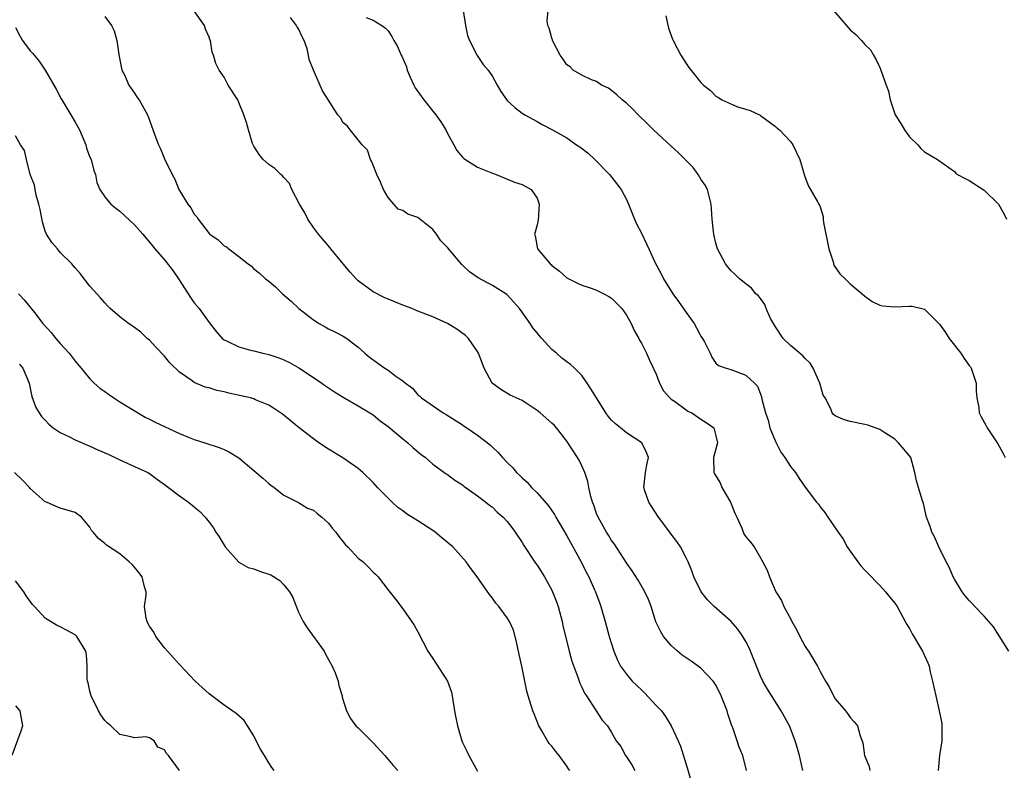
# Model space of a CAD drawing. Units: inches. Extents: x 2631000 to 2634000, y 1473000 to 1476000.
# Drawn here: x 2632044 to 2632176, y 1473469 to 1473570 of the extents above; entities that cross this region are included whole.
import ezdxf

# ---------------------------------------------------------------- set-up
doc = ezdxf.new("R2010")
doc.units = ezdxf.units.IN
doc.header["$MEASUREMENT"] = 0
doc.layers.add('LD26311473_2ft', color=219, linetype='Continuous')

msp = doc.modelspace()

# ---------------------------------------------------------------- linework, layer by layer
at = {"layer": 'LD26311473_2ft'}
for points, elevation in [([(2632055, 1473570.22), (2632055.91, 1473569), (2632056.27, 1473568.27), (2632056.63, 1473567), (2632056.9, 1473565.1), (2632057.24, 1473563.24), (2632057.3, 1473563), (2632057.62, 1473562.38), (2632058.24, 1473561), (2632058.52, 1473560.52), (2632059, 1473559.93), (2632059.35, 1473559.35), (2632059.6, 1473559), (2632060.72, 1473557), (2632061, 1473556.29), (2632061.72, 1473554.28), (2632062.19, 1473553), (2632062.46, 1473552.46), (2632063, 1473551.08), (2632064.04, 1473549), (2632064.38, 1473548.38), (2632064.93, 1473547), (2632066.14, 1473545), (2632066.53, 1473544.53), (2632067, 1473543.67), (2632067.33, 1473543.33), (2632067.51, 1473543), (2632069, 1473541.08), (2632069.05, 1473541.05), (2632069.1, 1473541), (2632070.23, 1473540.23), (2632071, 1473539.44), (2632071.32, 1473539.31), (2632071.65, 1473539), (2632073, 1473538.01), (2632074.22, 1473537), (2632074.68, 1473536.68), (2632075, 1473536.34), (2632075.76, 1473535.76), (2632076.56, 1473535), (2632077, 1473534.66), (2632077.92, 1473533.92), (2632078.86, 1473533), (2632079.99, 1473531.99), (2632081.03, 1473531), (2632083, 1473529.49), (2632083.75, 1473529), (2632084.57, 1473528.57), (2632085, 1473528.3), (2632085.88, 1473527.88), (2632087, 1473527.3), (2632087.47, 1473527), (2632089, 1473525.83), (2632089.87, 1473525), (2632090.5, 1473524.5), (2632092.58, 1473523), (2632093, 1473522.74), (2632094.06, 1473521.94), (2632095, 1473521.29), (2632095.36, 1473521), (2632096.3, 1473520.3), (2632097, 1473519.44), (2632097.25, 1473519.25), (2632097.49, 1473519), (2632100.41, 1473517), (2632100.8, 1473516.8), (2632103, 1473515.38), (2632103.22, 1473515.22), (2632103.56, 1473515), (2632105, 1473514.01), (2632106.7, 1473512.7), (2632107, 1473512.41), (2632107.74, 1473511.74), (2632108.38, 1473511), (2632109, 1473510.34), (2632109.69, 1473509.69), (2632110.25, 1473509), (2632110.65, 1473508.65), (2632111, 1473508.26), (2632111.68, 1473507.68), (2632112.24, 1473507), (2632113, 1473506.25), (2632114.53, 1473504.53), (2632115.36, 1473503.36), (2632115.54, 1473503), (2632117, 1473500.51), (2632118.92, 1473497), (2632119.61, 1473495.61), (2632119.94, 1473495), (2632120.73, 1473493.27), (2632120.85, 1473493), (2632121.42, 1473491.42), (2632121.58, 1473491), (2632122.14, 1473489), (2632122.66, 1473487), (2632123.29, 1473485), (2632123.81, 1473483.81), (2632124.22, 1473483), (2632125, 1473481.91), (2632125.78, 1473481), (2632126.41, 1473480.41), (2632127, 1473479.82), (2632127.44, 1473479.44), (2632129, 1473477.72), (2632129.68, 1473477), (2632130.26, 1473476.26), (2632131.02, 1473475), (2632131.95, 1473473), (2632132.25, 1473472.25), (2632133.2, 1473469.2), (2632133.65, 1473467.65)], 10338), ([(2632141.1, 1473469), (2632140.6, 1473471), (2632140.12, 1473472.12), (2632139.85, 1473473), (2632139.26, 1473474.74), (2632139.1, 1473475.11), (2632138.61, 1473476.61), (2632138.51, 1473477), (2632137.73, 1473479), (2632137.5, 1473479.5), (2632137, 1473480.47), (2632136.79, 1473480.79), (2632136.62, 1473481), (2632135, 1473482.73), (2632133.68, 1473483.68), (2632132.49, 1473484.49), (2632131.84, 1473485), (2632131, 1473485.76), (2632129.96, 1473487), (2632129.59, 1473487.59), (2632128.96, 1473488.96), (2632128.32, 1473491), (2632127.94, 1473491.94), (2632127.47, 1473493), (2632126.55, 1473494.55), (2632125.78, 1473495.78), (2632125, 1473496.85), (2632123.38, 1473499.38), (2632123, 1473499.88), (2632122.6, 1473500.6), (2632122.34, 1473501), (2632121.2, 1473503), (2632121, 1473503.48), (2632120.61, 1473504.61), (2632120.46, 1473505), (2632120.24, 1473505.76), (2632119.95, 1473507), (2632119.81, 1473507.81), (2632119.4, 1473509), (2632119, 1473509.91), (2632118.64, 1473510.64), (2632118.44, 1473511), (2632117, 1473513.22), (2632115.59, 1473515), (2632115.32, 1473515.32), (2632115, 1473515.62), (2632113.42, 1473517), (2632113, 1473517.33), (2632111, 1473518.64), (2632109.4, 1473519.4), (2632108.14, 1473520.14), (2632106.99, 1473520.99), (2632105.91, 1473523), (2632105.14, 1473525), (2632105, 1473525.24), (2632103.79, 1473527), (2632103.39, 1473527.39), (2632102.25, 1473528.25), (2632101, 1473529), (2632099, 1473529.88), (2632097, 1473530.66), (2632096.19, 1473531), (2632095.34, 1473531.34), (2632095, 1473531.45), (2632093, 1473532.26), (2632092.5, 1473532.5), (2632091, 1473533.24), (2632089, 1473534.71), (2632088.72, 1473535), (2632087.91, 1473535.91), (2632086.99, 1473537.01), (2632085.33, 1473539), (2632085.2, 1473539.2), (2632083.66, 1473541), (2632083, 1473541.9), (2632082.25, 1473543), (2632081.84, 1473543.84), (2632081.12, 1473545), (2632080.1, 1473547), (2632079.77, 1473547.77), (2632079, 1473548.6), (2632078.83, 1473548.83), (2632078.61, 1473549), (2632077.81, 1473549.81), (2632077, 1473550.35), (2632076.26, 1473551), (2632075.69, 1473551.69), (2632075, 1473552.78), (2632074.89, 1473553), (2632074.83, 1473553.17), (2632074.27, 1473555), (2632073.99, 1473555.99), (2632073.66, 1473557), (2632073, 1473558.66), (2632072.83, 1473559), (2632071.57, 1473561), (2632071, 1473562.04), (2632070.34, 1473563), (2632069.9, 1473563.9), (2632069.59, 1473565), (2632069.41, 1473565.41), (2632069.18, 1473567), (2632069.11, 1473567.11), (2632069, 1473567.44), (2632068.49, 1473568.49), (2632068.39, 1473569), (2632066.95, 1473571)], 10336), ([(2632148.67, 1473469), (2632148.6, 1473469.4), (2632148.23, 1473471), (2632147.97, 1473471.97), (2632147.66, 1473473), (2632146.86, 1473475), (2632145.76, 1473477), (2632143.91, 1473479.91), (2632143.31, 1473481), (2632143, 1473481.65), (2632142.43, 1473483), (2632141.65, 1473485), (2632141.45, 1473485.45), (2632141, 1473486.3), (2632140.61, 1473487), (2632139.95, 1473487.95), (2632139, 1473489.05), (2632136.75, 1473491), (2632135.89, 1473491.89), (2632135.01, 1473493), (2632134.05, 1473495), (2632133.78, 1473495.78), (2632133.26, 1473497), (2632133, 1473497.56), (2632132.26, 1473499), (2632131.74, 1473499.74), (2632131, 1473500.74), (2632130.82, 1473501), (2632129.31, 1473503), (2632128.41, 1473504.41), (2632127.99, 1473505), (2632127.46, 1473506.54), (2632127.33, 1473507), (2632127.39, 1473507.39), (2632127.57, 1473509), (2632127.77, 1473510.23), (2632127.94, 1473511), (2632127.69, 1473511.69), (2632127.04, 1473513), (2632125, 1473514.33), (2632124.19, 1473515), (2632123.51, 1473515.51), (2632123, 1473516.04), (2632122.54, 1473516.54), (2632122.23, 1473517), (2632120.99, 1473519), (2632120.24, 1473520.24), (2632119.73, 1473521), (2632119, 1473522.02), (2632118.01, 1473523), (2632117.48, 1473523.48), (2632117, 1473523.86), (2632116.34, 1473524.34), (2632115.62, 1473525), (2632115, 1473525.52), (2632113.63, 1473527), (2632113.33, 1473527.33), (2632113, 1473527.76), (2632112.43, 1473528.43), (2632112.07, 1473529), (2632111, 1473530.51), (2632110.63, 1473531), (2632109.88, 1473531.88), (2632109, 1473532.84), (2632108.8, 1473533), (2632107, 1473534.1), (2632105.12, 1473535.12), (2632103.93, 1473535.93), (2632103, 1473536.83), (2632102.9, 1473536.9), (2632101, 1473539.18), (2632100.08, 1473540.08), (2632099.51, 1473541), (2632099, 1473541.6), (2632097, 1473543.21), (2632095.67, 1473543.67), (2632095, 1473544.15), (2632094.36, 1473544.36), (2632093.76, 1473545), (2632093, 1473545.89), (2632092.38, 1473547), (2632091.97, 1473547.97), (2632091.5, 1473549), (2632091, 1473550.24), (2632090.8, 1473550.8), (2632090.66, 1473551), (2632090.27, 1473552.27), (2632089.51, 1473553), (2632087.9, 1473555), (2632087.51, 1473555.51), (2632087, 1473555.93), (2632086.61, 1473556.61), (2632086.28, 1473557), (2632085.77, 1473557.77), (2632085, 1473558.96), (2632084.23, 1473560.23), (2632083.01, 1473563.01), (2632082.44, 1473564.44), (2632082.34, 1473565), (2632082.15, 1473565.85), (2632081.77, 1473567), (2632081.46, 1473567.46), (2632081, 1473568.57), (2632080.8, 1473568.8), (2632080.71, 1473569), (2632079.93, 1473570.07)], 10334), ([(2632090.09, 1473570.09), (2632091, 1473569.72), (2632092.19, 1473569), (2632092.65, 1473568.65), (2632093, 1473568.26), (2632093.53, 1473567.53), (2632093.76, 1473567), (2632094.25, 1473566.25), (2632094.76, 1473565), (2632094.86, 1473564.86), (2632095.46, 1473563.46), (2632095.55, 1473563), (2632095.96, 1473562.04), (2632096.45, 1473561), (2632096.65, 1473560.65), (2632097.8, 1473559), (2632099, 1473557.49), (2632099.44, 1473557), (2632100.08, 1473556.08), (2632100.77, 1473555), (2632101, 1473554.51), (2632101.85, 1473553), (2632102.24, 1473552.24), (2632103, 1473551.32), (2632103.16, 1473551.16), (2632105, 1473549.96), (2632107, 1473549.16), (2632107.51, 1473549), (2632109.99, 1473547.99), (2632111, 1473547.64), (2632111.41, 1473547.41), (2632112.22, 1473547), (2632113, 1473545.83), (2632113.3, 1473545), (2632113.14, 1473542.86), (2632113, 1473542.26), (2632112.73, 1473541.27), (2632112.68, 1473541), (2632112.77, 1473540.77), (2632113.08, 1473539), (2632114.78, 1473537), (2632114.9, 1473536.9), (2632115, 1473536.79), (2632116.02, 1473536.02), (2632117, 1473535.13), (2632118.41, 1473534.41), (2632119, 1473534.13), (2632120.26, 1473533.74), (2632121, 1473533.47), (2632121.95, 1473533), (2632122.62, 1473532.62), (2632123, 1473532.41), (2632124.37, 1473531), (2632125, 1473530.12), (2632125.63, 1473529), (2632126.05, 1473528.05), (2632126.66, 1473527), (2632126.76, 1473526.76), (2632127, 1473526.34), (2632127.69, 1473525), (2632128.08, 1473524.08), (2632129, 1473522.18), (2632129.42, 1473521), (2632129.98, 1473519.98), (2632130.82, 1473519), (2632131, 1473518.86), (2632131.44, 1473518.56), (2632133, 1473517.41), (2632133.25, 1473517.25), (2632133.79, 1473517), (2632135, 1473516.16), (2632135.71, 1473515.71), (2632136.71, 1473515), (2632137, 1473513.93), (2632137.22, 1473513), (2632136.69, 1473511), (2632136.72, 1473509), (2632136.82, 1473508.82), (2632137.59, 1473507.59), (2632137.81, 1473507), (2632138.98, 1473505), (2632139.56, 1473503.56), (2632139.79, 1473503), (2632140.46, 1473501.54), (2632140.77, 1473500.77), (2632141, 1473500.38), (2632141.64, 1473499.64), (2632142.13, 1473499), (2632143, 1473497.56), (2632143.88, 1473495.88), (2632144.19, 1473495), (2632145.04, 1473493), (2632145.82, 1473491.82), (2632146.13, 1473491), (2632147, 1473489.38), (2632147.18, 1473489), (2632147.84, 1473487.84), (2632148.26, 1473487), (2632149, 1473485.64), (2632149.24, 1473485.24), (2632149.43, 1473485), (2632150.65, 1473483), (2632151, 1473482.29), (2632151.69, 1473481), (2632152.22, 1473480.22), (2632152.77, 1473479), (2632153, 1473478.62), (2632154.39, 1473477), (2632154.66, 1473476.66), (2632155, 1473476.11), (2632155.55, 1473475.55), (2632156.02, 1473475), (2632156.36, 1473473.64), (2632156.71, 1473472.71), (2632156.96, 1473471), (2632157.55, 1473469.55), (2632157.68, 1473469)], 10332), ([(2632103.09, 1473571), (2632103.41, 1473569), (2632103.66, 1473567.66), (2632103.93, 1473567), (2632104.92, 1473565.08), (2632104.97, 1473564.97), (2632105.76, 1473563.76), (2632106.43, 1473563), (2632107, 1473562.17), (2632107.67, 1473561), (2632108.16, 1473560.16), (2632109, 1473558.95), (2632110.01, 1473558.01), (2632111, 1473557.22), (2632111.35, 1473557), (2632112.43, 1473556.43), (2632113, 1473556.09), (2632113.7, 1473555.7), (2632115, 1473555.03), (2632117, 1473553.9), (2632118.29, 1473553), (2632118.73, 1473552.73), (2632119.85, 1473551.85), (2632120.75, 1473551), (2632122.73, 1473549), (2632124.27, 1473547), (2632125, 1473545.62), (2632125.27, 1473545), (2632126.06, 1473543), (2632126.36, 1473542.36), (2632127, 1473541.11), (2632127.68, 1473539.68), (2632127.98, 1473539), (2632128.85, 1473537.15), (2632129.67, 1473535.67), (2632129.96, 1473535), (2632131.21, 1473533), (2632131.97, 1473531.97), (2632133, 1473530.49), (2632134.1, 1473529), (2632134.42, 1473528.43), (2632135, 1473527.31), (2632135.22, 1473527), (2632135.47, 1473526.53), (2632136.24, 1473525), (2632136.47, 1473524.47), (2632137, 1473523.69), (2632137.37, 1473523.37), (2632138.36, 1473523), (2632139, 1473522.81), (2632141, 1473522.07), (2632142.17, 1473521), (2632142.58, 1473520.58), (2632143.14, 1473519.14), (2632143.18, 1473518.82), (2632143.64, 1473517), (2632144, 1473516), (2632144.25, 1473515), (2632145, 1473513.18), (2632145.72, 1473511.72), (2632146.25, 1473511), (2632147, 1473509.82), (2632147.69, 1473509), (2632148.17, 1473508.17), (2632149, 1473507.03), (2632150.52, 1473505), (2632150.75, 1473504.75), (2632151, 1473504.38), (2632151.64, 1473503.64), (2632152.03, 1473503), (2632153.39, 1473501), (2632154.06, 1473500.06), (2632154.63, 1473499), (2632155, 1473498.43), (2632156.05, 1473497), (2632156.47, 1473496.47), (2632157, 1473495.88), (2632157.86, 1473495), (2632158.4, 1473494.4), (2632159, 1473493.83), (2632159.77, 1473493), (2632160.29, 1473492.29), (2632161, 1473491.47), (2632161.31, 1473491), (2632162.42, 1473489), (2632162.61, 1473488.61), (2632163, 1473488.04), (2632163.35, 1473487.35), (2632164.72, 1473485), (2632165.45, 1473483.45), (2632165.6, 1473483), (2632165.77, 1473482.23), (2632166.08, 1473481), (2632166.5, 1473479), (2632166.96, 1473477), (2632167.31, 1473475.31), (2632167.33, 1473475), (2632167.3, 1473474.7), (2632167.33, 1473473), (2632167.01, 1473470.99), (2632166.82, 1473469)], 10330), ([(2632176.3, 1473485), (2632174.26, 1473488.26), (2632173, 1473489.7), (2632171.73, 1473491), (2632171.4, 1473491.4), (2632171, 1473491.8), (2632170.46, 1473492.46), (2632170.06, 1473493), (2632169, 1473494.7), (2632168.84, 1473495), (2632168.3, 1473496.3), (2632167.91, 1473497), (2632166.92, 1473499), (2632166.34, 1473500.34), (2632165.96, 1473501), (2632165.74, 1473501.74), (2632165.27, 1473503), (2632164.84, 1473504.84), (2632164.67, 1473505.33), (2632164.18, 1473507), (2632163.9, 1473507.9), (2632163.68, 1473509), (2632163.14, 1473511), (2632163, 1473511.23), (2632161.52, 1473513), (2632161, 1473513.46), (2632159.67, 1473514.33), (2632159, 1473514.75), (2632157.37, 1473515.37), (2632157, 1473515.45), (2632155, 1473515.83), (2632154.13, 1473516.13), (2632153, 1473516.62), (2632152.78, 1473516.78), (2632152.61, 1473517), (2632152.44, 1473517.56), (2632151.65, 1473519), (2632151.39, 1473519.39), (2632150.97, 1473521), (2632150.05, 1473523), (2632149.66, 1473523.66), (2632149, 1473524.29), (2632148.66, 1473524.66), (2632147, 1473526.06), (2632146.04, 1473527), (2632145, 1473528.54), (2632144.71, 1473529), (2632144.35, 1473529.65), (2632143.74, 1473531), (2632143.57, 1473531.57), (2632143, 1473532.34), (2632142.73, 1473532.73), (2632142.38, 1473533), (2632141.76, 1473533.76), (2632141, 1473534.31), (2632140.17, 1473535), (2632139.58, 1473535.58), (2632139, 1473536.1), (2632138.61, 1473536.61), (2632138.27, 1473537), (2632137.22, 1473539), (2632137.16, 1473539.16), (2632137, 1473539.78), (2632136.78, 1473540.78), (2632136.71, 1473541), (2632136.67, 1473541.33), (2632136.49, 1473543), (2632136.39, 1473544.39), (2632136.36, 1473545), (2632135.86, 1473547), (2632135.55, 1473547.55), (2632135, 1473548.37), (2632134.63, 1473549), (2632133.94, 1473549.94), (2632133, 1473550.86), (2632131.96, 1473551.96), (2632131, 1473552.81), (2632128.62, 1473555), (2632127.81, 1473555.81), (2632126.55, 1473557), (2632125.8, 1473557.8), (2632125, 1473558.55), (2632124.43, 1473559), (2632123.7, 1473559.7), (2632123, 1473560.27), (2632122.57, 1473560.57), (2632121.65, 1473561), (2632121, 1473561.46), (2632120.3, 1473561.7), (2632119, 1473562.31), (2632117.84, 1473563), (2632117.43, 1473563.43), (2632117, 1473563.72), (2632116.5, 1473564.5), (2632116.09, 1473565), (2632115.09, 1473567), (2632115.08, 1473567.08), (2632115, 1473567.28), (2632114.62, 1473568.62), (2632114.43, 1473569), (2632114.38, 1473569.62), (2632114.48, 1473571)], 10328), ([(2632130.28, 1473570.28), (2632130.64, 1473568.64), (2632131.17, 1473567.17), (2632131.26, 1473567), (2632132.31, 1473565), (2632133, 1473563.9), (2632133.38, 1473563.38), (2632135, 1473561.33), (2632135.34, 1473561), (2632136.27, 1473560.27), (2632137, 1473559.53), (2632137.34, 1473559.34), (2632137.81, 1473559), (2632139, 1473558.47), (2632139.92, 1473558.08), (2632141, 1473557.76), (2632141.6, 1473557.6), (2632142.96, 1473556.96), (2632143, 1473556.91), (2632145, 1473555.44), (2632145.23, 1473555.23), (2632145.52, 1473555), (2632147, 1473553.41), (2632147.32, 1473553), (2632148.25, 1473551), (2632148.87, 1473548.87), (2632149, 1473548.59), (2632149.44, 1473547.44), (2632150.57, 1473545.43), (2632150.82, 1473545), (2632150.9, 1473544.9), (2632151, 1473544.65), (2632151.38, 1473543.38), (2632151.39, 1473543), (2632151.43, 1473542.57), (2632152.14, 1473539), (2632152.72, 1473537.28), (2632152.84, 1473536.84), (2632153.65, 1473535.65), (2632154.34, 1473535), (2632155, 1473534.33), (2632156.64, 1473533), (2632157, 1473532.68), (2632157.96, 1473531.96), (2632159, 1473531.48), (2632159.37, 1473531.37), (2632161, 1473531.23), (2632163, 1473531.34), (2632163.34, 1473531.34), (2632165, 1473530.94), (2632167, 1473528.91), (2632167.81, 1473527.81), (2632168.31, 1473527), (2632169.86, 1473525), (2632170.31, 1473524.31), (2632171, 1473523.38), (2632171.17, 1473523.17), (2632171.27, 1473523), (2632171.91, 1473521), (2632171.91, 1473519.91), (2632172, 1473519), (2632172.29, 1473517.71), (2632172.35, 1473517), (2632172.55, 1473516.55), (2632173, 1473515.75), (2632173.25, 1473515.25), (2632173.4, 1473515), (2632174.83, 1473512.83), (2632175.56, 1473511.56), (2632175.82, 1473511)], 10326), ([(2632152.78, 1473571), (2632155, 1473568.43), (2632155.79, 1473567.79), (2632156.55, 1473567), (2632157, 1473566.46), (2632157.75, 1473565.75), (2632158.16, 1473565), (2632158.48, 1473564.48), (2632159, 1473563.36), (2632159.15, 1473563), (2632159.85, 1473561), (2632160.17, 1473560.17), (2632160.37, 1473559), (2632161.06, 1473557), (2632161.84, 1473555.84), (2632162.32, 1473555), (2632163, 1473554.07), (2632164.08, 1473553), (2632164.49, 1473552.49), (2632165, 1473552.02), (2632166.72, 1473551), (2632169, 1473549.39), (2632169.19, 1473549.19), (2632169.41, 1473549), (2632170.44, 1473548.44), (2632171, 1473548.17), (2632173, 1473546.88), (2632174.91, 1473545), (2632175.68, 1473543.68), (2632175.99, 1473543)], 10324), ([(2632043, 1473568.73), (2632043.59, 1473567.59), (2632043.96, 1473567), (2632045, 1473565.59), (2632045.29, 1473565.29), (2632045.51, 1473565), (2632046.19, 1473564.19), (2632047, 1473563), (2632048.45, 1473560.45), (2632049.15, 1473559.15), (2632049.22, 1473559), (2632050.43, 1473557), (2632051, 1473556.01), (2632051.39, 1473555.39), (2632051.58, 1473555), (2632052.44, 1473553), (2632052.53, 1473552.53), (2632053, 1473551.34), (2632053.15, 1473551), (2632053.53, 1473549.53), (2632053.75, 1473549), (2632053.93, 1473547.93), (2632054.33, 1473547), (2632055, 1473545.99), (2632055.8, 1473545), (2632056.47, 1473544.47), (2632057, 1473544.08), (2632059, 1473542.25), (2632060.1, 1473541), (2632060.5, 1473540.5), (2632061, 1473539.93), (2632061.4, 1473539.4), (2632061.72, 1473539), (2632063, 1473537.53), (2632064.12, 1473536.12), (2632064.88, 1473535), (2632066.17, 1473533), (2632066.49, 1473532.49), (2632067, 1473531.77), (2632067.65, 1473531), (2632069, 1473529.14), (2632069.93, 1473527.93), (2632070.76, 1473527), (2632070.89, 1473526.89), (2632071, 1473526.82), (2632071.32, 1473526.68), (2632073, 1473525.85), (2632074.56, 1473525.44), (2632075, 1473525.31), (2632076.21, 1473525), (2632077, 1473524.83), (2632078.37, 1473524.37), (2632079, 1473524.14), (2632079.77, 1473523.77), (2632081.04, 1473523.04), (2632083, 1473521.75), (2632084.1, 1473521), (2632084.62, 1473520.62), (2632085.83, 1473519.83), (2632087, 1473519.12), (2632089, 1473517.96), (2632090.58, 1473517), (2632091, 1473516.72), (2632091.95, 1473515.95), (2632093, 1473515.19), (2632095, 1473513.5), (2632095.68, 1473513), (2632096.35, 1473512.35), (2632097.43, 1473511.43), (2632098.03, 1473511), (2632099, 1473510.12), (2632100.82, 1473508.82), (2632101, 1473508.72), (2632101.95, 1473507.95), (2632103, 1473507.34), (2632103.18, 1473507.18), (2632105, 1473505.86), (2632106.14, 1473505), (2632106.6, 1473504.6), (2632107, 1473504.34), (2632107.66, 1473503.66), (2632108.47, 1473503), (2632109, 1473502.43), (2632109.6, 1473501.6), (2632110.07, 1473501), (2632111, 1473499.59), (2632111.22, 1473499.22), (2632112.81, 1473496.81), (2632113, 1473496.55), (2632113.98, 1473495), (2632115, 1473493.2), (2632115.09, 1473493), (2632115.63, 1473491.63), (2632115.84, 1473491), (2632116.35, 1473489), (2632116.45, 1473488.45), (2632116.8, 1473487), (2632117.25, 1473485.25), (2632117.33, 1473485), (2632117.68, 1473483.68), (2632118.47, 1473481.53), (2632118.73, 1473480.73), (2632119, 1473480.19), (2632119.36, 1473479.36), (2632119.62, 1473479), (2632120.86, 1473477.14), (2632121.75, 1473475.75), (2632122.44, 1473475), (2632123, 1473474.09), (2632123.63, 1473473), (2632124.23, 1473472.23), (2632124.89, 1473471), (2632125, 1473470.85), (2632125.74, 1473469.74), (2632126.13, 1473469)], 10340), ([(2632117.41, 1473469), (2632117.23, 1473469.23), (2632117, 1473469.59), (2632115.98, 1473471), (2632115.53, 1473471.53), (2632115, 1473472.26), (2632114.64, 1473472.64), (2632114.41, 1473473), (2632113.66, 1473474.34), (2632113.26, 1473475), (2632112.6, 1473476.6), (2632112.45, 1473477), (2632111.81, 1473479), (2632111.63, 1473479.63), (2632111.34, 1473481), (2632110.95, 1473483), (2632110.59, 1473484.59), (2632110.26, 1473486.26), (2632109.83, 1473487.83), (2632109.3, 1473489), (2632109, 1473489.5), (2632107.87, 1473491), (2632107.46, 1473491.46), (2632107, 1473492.11), (2632106.6, 1473492.6), (2632104.95, 1473495), (2632104.12, 1473496.12), (2632103.51, 1473497), (2632101.69, 1473499), (2632100.24, 1473500.24), (2632099.33, 1473501), (2632099, 1473501.23), (2632097, 1473502.51), (2632095.47, 1473503.47), (2632095, 1473503.83), (2632094.3, 1473504.3), (2632093.56, 1473505), (2632091.59, 1473507), (2632091, 1473507.65), (2632089.61, 1473509), (2632089, 1473509.54), (2632086.96, 1473510.96), (2632085, 1473512.13), (2632083.71, 1473513), (2632083, 1473513.52), (2632081.06, 1473515), (2632078.82, 1473516.82), (2632077.64, 1473517.64), (2632077, 1473518.03), (2632075.24, 1473518.76), (2632075, 1473518.87), (2632074.55, 1473519), (2632073.3, 1473519.3), (2632071.66, 1473519.66), (2632071, 1473519.82), (2632070.02, 1473520.02), (2632069, 1473520.34), (2632068.47, 1473520.47), (2632067, 1473521.08), (2632066.7, 1473521.3), (2632065, 1473522.45), (2632063.7, 1473523.7), (2632063, 1473524.63), (2632061.84, 1473525.84), (2632061, 1473526.76), (2632060.7, 1473527), (2632059.82, 1473527.82), (2632058.68, 1473528.68), (2632058.17, 1473529), (2632057, 1473529.9), (2632055.73, 1473531), (2632055.37, 1473531.37), (2632055, 1473531.76), (2632054.43, 1473532.43), (2632053, 1473534.01), (2632051.69, 1473535.69), (2632051, 1473536.45), (2632050.77, 1473536.77), (2632050.57, 1473537), (2632049, 1473538.54), (2632048.64, 1473539), (2632047.87, 1473539.87), (2632047.18, 1473541), (2632047, 1473541.41), (2632046.63, 1473542.63), (2632046.3, 1473544.3), (2632046.14, 1473545), (2632045.77, 1473546.23), (2632045.63, 1473547), (2632045.56, 1473547.56), (2632044.99, 1473549.01), (2632044.47, 1473551), (2632044.2, 1473552.2), (2632043.69, 1473553), (2632043, 1473554.17)], 10342), ([(2632043.4, 1473533), (2632044.19, 1473532.19), (2632045.54, 1473530.46), (2632046.7, 1473529), (2632047.79, 1473527.79), (2632048.42, 1473527), (2632049, 1473526.32), (2632050.21, 1473525), (2632051, 1473523.93), (2632051.82, 1473523), (2632053, 1473521.56), (2632053.57, 1473521), (2632054.32, 1473520.32), (2632055, 1473519.87), (2632055.49, 1473519.5), (2632056.21, 1473519), (2632057, 1473518.5), (2632060.43, 1473516.43), (2632061, 1473516.16), (2632061.75, 1473515.75), (2632065, 1473514.22), (2632066.3, 1473513.7), (2632067, 1473513.44), (2632068.44, 1473513), (2632070.35, 1473512.35), (2632071, 1473512.09), (2632071.73, 1473511.73), (2632073, 1473510.96), (2632075, 1473509.25), (2632075.32, 1473509), (2632076.22, 1473508.22), (2632077, 1473507.5), (2632077.29, 1473507.29), (2632077.72, 1473507), (2632079, 1473505.96), (2632081, 1473504.97), (2632082.2, 1473504.2), (2632083, 1473503.94), (2632083.48, 1473503.48), (2632084.13, 1473503), (2632085, 1473502.21), (2632085.52, 1473501.52), (2632085.98, 1473501), (2632086.4, 1473500.4), (2632087, 1473499.71), (2632087.31, 1473499.31), (2632087.62, 1473499), (2632089, 1473497.51), (2632089.67, 1473497), (2632090.34, 1473496.34), (2632091, 1473495.64), (2632091.34, 1473495.34), (2632091.69, 1473495), (2632093.11, 1473493.11), (2632094, 1473492), (2632095, 1473490.69), (2632096.5, 1473488.5), (2632097, 1473487.59), (2632098.35, 1473485), (2632098.6, 1473484.6), (2632099, 1473484.03), (2632099.4, 1473483.4), (2632101, 1473481), (2632101.51, 1473479.51), (2632101.62, 1473479), (2632101.93, 1473477), (2632102.08, 1473476.08), (2632102.32, 1473475), (2632102.89, 1473473), (2632103, 1473472.74), (2632103.59, 1473471.59), (2632103.85, 1473471), (2632105, 1473468.89)], 10344), ([(2632043.53, 1473523.53), (2632044.01, 1473523), (2632044.83, 1473521), (2632045, 1473520.33), (2632045.21, 1473519.21), (2632045.74, 1473517.74), (2632046.18, 1473517), (2632046.52, 1473516.52), (2632047, 1473516.03), (2632047.49, 1473515.49), (2632048.08, 1473515), (2632049, 1473514.38), (2632050.17, 1473513.83), (2632051, 1473513.39), (2632052.66, 1473512.66), (2632053, 1473512.54), (2632054.06, 1473512.06), (2632055.44, 1473511.44), (2632057, 1473510.68), (2632059, 1473509.81), (2632060.78, 1473509), (2632061, 1473508.87), (2632062.05, 1473508.05), (2632063, 1473507.4), (2632063.55, 1473507), (2632065, 1473505.85), (2632066.23, 1473505), (2632067.75, 1473503.75), (2632068.45, 1473503), (2632069, 1473502.32), (2632069.56, 1473501.56), (2632069.9, 1473501), (2632070.34, 1473500.34), (2632071.16, 1473499), (2632072.96, 1473496.96), (2632074.23, 1473496.23), (2632075, 1473496.08), (2632075.77, 1473495.77), (2632077.27, 1473495.27), (2632078.49, 1473494.49), (2632079, 1473493.94), (2632079.8, 1473493), (2632080.21, 1473492.21), (2632081, 1473490.25), (2632081.63, 1473489), (2632082.13, 1473488.13), (2632084.42, 1473485), (2632084.6, 1473484.6), (2632085.52, 1473483), (2632085.89, 1473482.11), (2632086.31, 1473481), (2632086.41, 1473480.41), (2632086.84, 1473479), (2632086.86, 1473478.86), (2632087.41, 1473477), (2632087.98, 1473475.98), (2632088.7, 1473475), (2632089, 1473474.72), (2632091, 1473472.71), (2632092.58, 1473471), (2632093.68, 1473469.68), (2632094.3, 1473469)], 10346), ([(2632077.74, 1473469), (2632077.39, 1473469.39), (2632077, 1473470.01), (2632076.41, 1473471), (2632075.87, 1473471.87), (2632075.31, 1473473), (2632075, 1473473.65), (2632074.16, 1473475), (2632073.69, 1473475.69), (2632072.64, 1473476.64), (2632071, 1473477.77), (2632069, 1473479.28), (2632067.13, 1473481), (2632065.13, 1473483.13), (2632065, 1473483.24), (2632063, 1473485.46), (2632061.83, 1473487), (2632061.56, 1473487.56), (2632061, 1473488.36), (2632060.79, 1473488.79), (2632060.66, 1473489), (2632060.54, 1473489.46), (2632060.33, 1473491), (2632060.53, 1473492.53), (2632060.53, 1473493), (2632060.33, 1473493.67), (2632060.01, 1473495), (2632059.58, 1473495.58), (2632059, 1473496.27), (2632058.66, 1473496.66), (2632058.28, 1473497), (2632057, 1473498.09), (2632055.23, 1473499.23), (2632055, 1473499.48), (2632054.13, 1473500.13), (2632053.45, 1473501), (2632053.23, 1473501.23), (2632053, 1473501.65), (2632051.86, 1473503), (2632051, 1473503.61), (2632049, 1473504.19), (2632048.45, 1473504.45), (2632047.16, 1473505), (2632047, 1473505.05), (2632045, 1473506.87), (2632044.9, 1473507), (2632043.96, 1473507.96), (2632042.89, 1473509)], 10348), ([(2632065.04, 1473469), (2632063.54, 1473471), (2632063.26, 1473471.26), (2632063, 1473471.76), (2632062.13, 1473472.13), (2632061.6, 1473473), (2632061, 1473473.4), (2632060.48, 1473473.52), (2632059, 1473473.4), (2632058.47, 1473473.53), (2632057, 1473473.83), (2632055.81, 1473475), (2632055.36, 1473475.36), (2632055, 1473475.7), (2632054.48, 1473476.48), (2632054.16, 1473477), (2632053.16, 1473479), (2632053, 1473479.64), (2632052.78, 1473480.78), (2632052.69, 1473481), (2632052.64, 1473481.36), (2632052.61, 1473483), (2632052.53, 1473484.53), (2632052.46, 1473485), (2632051.24, 1473487), (2632051, 1473487.19), (2632049.84, 1473487.84), (2632049, 1473488.29), (2632048.51, 1473488.51), (2632047, 1473489.46), (2632045.57, 1473491), (2632045.3, 1473491.3), (2632044.46, 1473492.46), (2632044.11, 1473493), (2632043, 1473494.47)], 10350), ([(2632043, 1473477.7), (2632043.61, 1473477), (2632043.94, 1473475), (2632043.73, 1473474.27), (2632042.51, 1473471)], 10352)]:
    msp.add_lwpolyline(points, dxfattribs=dict(at, elevation=elevation))

doc.saveas('drawing.dxf')
